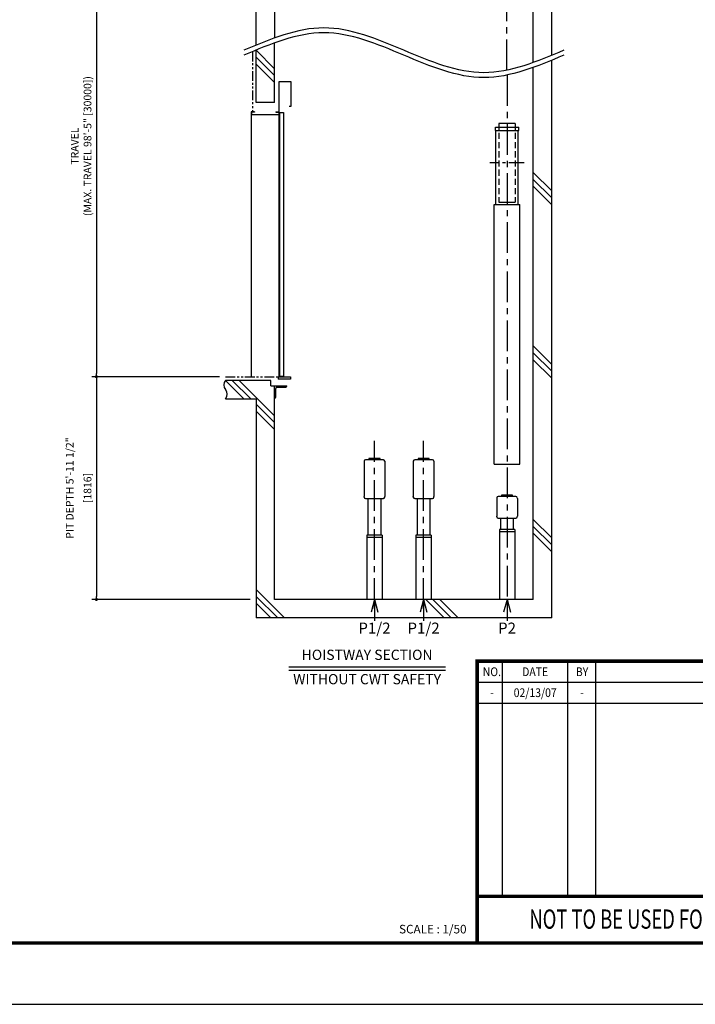
# Model space of a CAD drawing. Units: millimetres. Extents: x 0 to 21000, y 0 to 23043.
# Drawn here: x 9669 to 15174, y 0 to 8026 of the extents above; entities that cross this region are included whole.
import ezdxf
from ezdxf.enums import TextEntityAlignment as Align

# ---------------------------------------------------------------- set-up
doc = ezdxf.new("R2010")
doc.units = ezdxf.units.MM
doc.header["$LTSCALE"] = 100
for name, pattern in [('CENTERX2', [4, 2.5, -0.5, 0.5, -0.5]), ('DASHED', [0.75, 0.5, -0.25]), ('PHANTOM2', [31.75, 15.875, -3.175, 3.175, -3.175, 3.175, -3.175])]:
    doc.linetypes.add(name, pattern=pattern)
doc.layers.get('0').update_dxf_attribs({"color": 3})
for name, color, linetype in [('BUFFER', 3, 'Continuous'), ('BUILDING', 3, 'Continuous'), ('CENTER-LINE', 7, 'CENTERX2'), ('CWT', 1, 'Continuous'), ('DIM', 2, 'Continuous'), ('DOOR', 7, 'Continuous'), ('FRAME', 5, 'Continuous'), ('OTHERS', 4, 'Continuous'), ('SPEC', 7, 'Continuous'), ('W-DASHED-LINE', 111, 'PHANTOM2')]:
    doc.layers.add(name, color=color, linetype=linetype)
doc.styles.add('HELVSOL', font='helv-sol.shx', dxfattribs={"width": 0.8, "height": 4})
doc.styles.add('ROMD332', font='ROMAND', dxfattribs={"height": 0.09375})
doc.styles.add('ROMD532', font='romand__.ttf', dxfattribs={"height": 0.15625})
doc.styles.get("Standard").update_dxf_attribs({"font": 'romans.shx', "bigfont": 'bigfont.shx'})
doc.styles.add('STYLE1', font='monos.ttf')
doc.dimstyles.new('1-50IN INCH', dxfattribs={"dimscale": 25, "dimtxt": 2.5, "dimasz": 1, "dimexe": 1.5, "dimexo": 2, "dimgap": 1, "dimtad": 3, "dimdec": 4, "dimlfac": 0.03937, "dimzin": 11, "dimdsep": 46, "dimlunit": 4, "dimtxsty": 'Standard', "dimblk1": 'DOT', "dimblk2": 'DOT', "dimsah": 1, "dimcen": 0.09, "dimclrd": 256, "dimclre": 256, "dimclrt": 256, "dimadec": 0, "dimazin": 2, "dimtfac": 1, "dimtdec": 4, "dimtmove": 0, "dimatfit": 3, "dimldrblk": 'DOT', "dimfxl": 0, "dimfrac": 2, "dimtolj": 1, "dimtzin": 0, "dimarcsym": 0})

# ---------------------------------------------------------------- blocks, each defined once
blk = doc.blocks.new('_DOT')
at = {"color": 0, "linetype": 'ByBlock'}
blk.add_line((-0.5, 0), (-1, 0), dxfattribs=at)
at = {"color": 0, "linetype": 'ByBlock', "const_width": 0.5}
blk.add_lwpolyline([(-0.25, 0, 1), (0.25, 0, 1)], format="xyb", close=True, dxfattribs=at)
blk = doc.blocks.new('*D14')
at = {"layer": 'DEFPOINTS', "color": 0}
for p in [(11346, 8875), (10294.5, 5116), (11346, 5116)]:
    blk.add_point(p, dxfattribs=at)
at = {"layer": 'DIM', "lineweight": -2}
for p, q in [((11296, 8875), (10257, 8875)), ((10294.5, 8850), (10294.5, 5141)), ((11296, 5116), (10257, 5116))]:
    blk.add_line(p, q, dxfattribs=at)
at = {"layer": 'DIM', "lineweight": -2, "xscale": 25, "yscale": 25, "zscale": 25}
for p, rotation in [((10294.5, 8875), 90), ((10294.5, 5116), 270)]:
    blk.add_blockref('_DOT', p, dxfattribs=dict(at, rotation=rotation))
at = {"layer": 'DIM', "insert": (10169.8, 6995.5), "char_height": 62.5, "attachment_point": 5, "rotation": 90}
blk.add_mtext('\\A1;TRAVEL\\P(MAX. TRAVEL 98\'-5" [30000])', dxfattribs=at)
blk = doc.blocks.new('L100X100X10')
for p, q in [((-100, 0), (0, 0)), ((-100, 0), (-100, -3)), ((-100, 0), (-100, 0)), ((0, 0), (0, -100)), ((-93, -10), (-20, -10)), ((-10, -20), (-10, -93)), ((-3, -100), (0, -100)), ((0, -100), (0, -100))]:
    blk.add_line(p, q)
for centre, radius, start, end in [((-93, -3), 7, 180, 270), ((-20, -20), 10, 0, 90), ((-3, -93), 7, 180, 270)]:
    blk.add_arc(centre, radius, start, end)
blk = doc.blocks.new('*D11')
at = {"layer": 'DEFPOINTS', "color": 0}
for p in [(11346, 5116), (10294.5, 3300), (11596, 3300)]:
    blk.add_point(p, dxfattribs=at)
at = {"layer": 'DIM', "lineweight": -2}
for p, q in [((11296, 5116), (10257, 5116)), ((10294.5, 5091), (10294.5, 3325)), ((11546, 3300), (10257, 3300))]:
    blk.add_line(p, q, dxfattribs=at)
at = {"layer": 'DIM', "lineweight": -2, "xscale": 25, "yscale": 25, "zscale": 25}
for p, rotation in [((10294.5, 5116), 90), ((10294.5, 3300), 270)]:
    blk.add_blockref('_DOT', p, dxfattribs=dict(at, rotation=rotation))
at = {"layer": 'DIM', "char_height": 62.5, "attachment_point": 5, "rotation": 90}
for s, insert in [('\\A1;PIT DEPTH 5\'-11 1/2"', (10076.6, 4208)), ('\\A1;[1816]', (10221.9, 4208))]:
    blk.add_mtext(s, dxfattribs=dict(at, insert=insert))
blk = doc.blocks.new('OBA-70A')
at = {"layer": 'BUFFER', "linetype": 'Continuous'}
for p, q in [((-83.8, 827.4), (-84.3, 821.5)), ((-84.2, 822.5), (-84.2, 678.5)), ((72.2, 838.5), (-72.3, 838.5)), ((-45, 850), (-45, 838.5)), ((45, 850), (-45, 850)), ((45, 838.5), (45, 850)), ((83.7, 827.4), (84.2, 821.5)), ((84.2, 821.5), (84.2, 679.5)), ((-83.8, 672.6), (-84.3, 678.5)), ((-72.3, 662.5), (72.2, 662.5)), ((-50.8, 569), (-50.8, 662.5)), ((50.8, 662.5), (50.8, 569)), ((83.7, 673.6), (84.2, 679.5)), ((-62.5, 569), (-62.5, 550)), ((62.5, 569), (-62.5, 569)), ((62.5, 569), (62.5, 550)), ((62.5, 550), (-62.5, 550))]:
    blk.add_line(p, q, dxfattribs=at)
at = {"layer": 'BUFFER', "linetype": 'Continuous', "ltscale": 0.5}
for p, q in [((-62.5, 550), (-62.5, 0)), ((62.5, 550), (62.5, 0)), ((62.5, 0), (-62.5, 0))]:
    blk.add_line(p, q, dxfattribs=at)
at = {"layer": 'BUFFER', "linetype": 'Continuous'}
for centre, start, end in [((-72.3, 827), 90, 178.04104), ((72.2, 827), 1.95896, 90), ((-72.3, 674), 181.95896, 270), ((72.2, 674), 270, 358.04104)]:
    blk.add_arc(centre, 11.5, start, end, dxfattribs=at)
blk = doc.blocks.new('OBE-210')
at = {"layer": 'BUFFER', "linetype": 'Continuous'}
for p, q in [((-83.8, 1127.4), (-84.3, 1121.5)), ((72.2, 1138.5), (-72.3, 1138.5)), ((-45, 1150), (-45, 1138.5)), ((45, 1150), (-45, 1150)), ((45, 1138.5), (45, 1150)), ((83.7, 1127.4), (84.2, 1121.5)), ((-84.2, 1122.5), (-84.2, 839.5)), ((84.2, 1121.5), (84.2, 840.5)), ((-83.8, 833.6), (-84.3, 839.5)), ((-72.3, 823.5), (72.2, 823.5)), ((-50.8, 525), (-50.8, 823.5)), ((50.8, 823.5), (50.8, 525)), ((83.7, 834.6), (84.2, 840.5)), ((-62.5, 525), (-62.5, 506)), ((62.5, 525), (-62.5, 525)), ((62.5, 506), (-62.5, 506)), ((62.5, 525), (62.5, 506))]:
    blk.add_line(p, q, dxfattribs=at)
at = {"layer": 'BUFFER', "linetype": 'Continuous', "ltscale": 0.5}
for p, q in [((-62.5, 506), (-62.5, 0)), ((62.5, 506), (62.5, 0)), ((62.5, 0), (-62.5, 0))]:
    blk.add_line(p, q, dxfattribs=at)
at = {"layer": 'BUFFER', "linetype": 'Continuous'}
for centre, start, end in [((-72.3, 1127), 90, 178.04104), ((72.2, 1127), 1.95896, 90), ((-72.3, 835), 181.95896, 270), ((72.2, 835), 270, 358.04104)]:
    blk.add_arc(centre, 11.5, start, end, dxfattribs=at)

msp = doc.modelspace()

# ---------------------------------------------------------------- linework, layer by layer
for p, q in [((13603.6793, 879.70859), (13603.6793, 2796.09216)), ((14135.90344, 879.70859), (14135.90344, 2796.09216)), ((14363.69211, 879.70859), (14363.69211, 2796.09216)), ((13396.91954, 2625.35538), (16948.61604, 2625.35538)), ((13397.2319, 2454.6186), (16948.9284, 2454.6186))]:
    msp.add_line(p, q)
msp.add_lwpolyline([(16948.30368, 2796.09216, 30.40997, 30.40997, 0), (13396.91954, 2796.09216, 31.36028, 31.36028, 0), (13396.91954, 500.00049, 31.36028, 31.36028, 0)], format="xyseb")
at = {"const_width": 26.41943}
msp.add_lwpolyline([(20499.68783, 879.70859), (13396.91954, 879.70859)], dxfattribs=at)
at = {"layer": 'BUILDING'}
for p, q in [((14003.97704, 7734.78434), (14003.97704, 13622.00524)), ((13853.97704, 7676.60081), (13853.97704, 13472.00524)), ((11745.97704, 8799.73083), (11745.97704, 7876.30921)), ((11595.97704, 7818.12568), (11595.97704, 8695.00418)), ((11745.97704, 7352.00418), (11745.97704, 7836.30921)), ((11595.97704, 7352.00418), (11595.97704, 7778.12568)), ((11595.97704, 7776.56839), (11745.97704, 7626.56839)), ((11595.97704, 7719.99984), (11745.97704, 7569.99984)), ((11595.97704, 7663.4313), (11745.97704, 7513.4313)), ((13853.97704, 3300.00418), (13853.97704, 7636.60081)), ((14003.97704, 3150.00418), (14003.97704, 7694.78434)), ((11745.97704, 7352.00418), (11595.97704, 7352.00418)), ((13853.97704, 6780.78195), (14003.97704, 6630.78195)), ((13853.97704, 6724.21341), (14003.97704, 6574.21341)), ((13853.97704, 6667.64486), (14003.97704, 6517.64486)), ((13853.97704, 5366.56839), (14003.97704, 5216.56839)), ((13853.97704, 5309.99984), (14003.97704, 5159.99984)), ((13853.97704, 5253.4313), (14003.97704, 5103.4313)), ((11345.52373, 5085.45749), (11494.97704, 4936.00418)), ((11715.97704, 5086.00418), (11345.97704, 5086.00418)), ((11401.54558, 5086.00418), (11551.54558, 4936.00418)), ((11458.11413, 5086.00418), (11745.97704, 4798.14126)), ((11715.97704, 5040.73083), (11715.97704, 5086.00418)), ((11715.97704, 5040.73083), (11745.97704, 5040.73083)), ((11745.97704, 3300.00418), (11745.97704, 5040.73083)), ((11345.97704, 4936.00418), (11595.97704, 4936.00418)), ((11595.97704, 4936.00418), (11595.97704, 3150.00418)), ((11595.97704, 4891.57272), (11745.97704, 4741.57272)), ((11595.97704, 4835.00418), (11745.97704, 4685.00418)), ((13853.97704, 3952.35482), (14003.97704, 3802.35482)), ((13853.97704, 3895.78628), (14003.97704, 3745.78628)), ((13853.97704, 3839.21774), (14003.97704, 3689.21774)), ((11595.97704, 3381.9277), (11827.90056, 3150.00418)), ((11595.97704, 3325.35916), (11771.33202, 3150.00418)), ((13853.97704, 3300.00418), (11745.97704, 3300.00418)), ((12978.97704, 3300.00418), (13128.97704, 3150.00418)), ((13035.54558, 3300.00418), (13185.54558, 3150.00418)), ((13092.11413, 3300.00418), (13242.11413, 3150.00418)), ((11595.97704, 3268.79061), (11714.76348, 3150.00418)), ((14003.97704, 3150.00418), (11595.97704, 3150.00418))]:
    msp.add_line(p, q, dxfattribs=at)
for centre, start, end in [((11390.64568, 5048.50418), 139.986028489, 220.013971511), ((11301.30841, 4973.50418), 319.986028489, 40.013971511)]:
    msp.add_arc(centre, 58.3227, start, end, dxfattribs=at)
for points in [[(14103.97704, 7776.45501), (13451.97704, 7593.89501), (12799.97704, 7776.45501), (12147.97704, 7959.01501), (11495.97704, 7776.45501)], [(14103.97704, 7736.45501), (13451.97704, 7553.89501), (12799.97704, 7736.45501), (12147.97704, 7919.01501), (11495.97704, 7736.45501)]]:
    msp.add_spline(points, degree=3, dxfattribs=at)
at = {"layer": 'CENTER-LINE'}
for p, q in [((13639.77557, 7614.43257), (13638.69911, 12711.97496)), ((13639.97704, 7574.47432), (13639.97704, 3222.29569)), ((12559.97704, 3222.29569), (12559.97704, 4594.00418)), ((12959.97704, 3222.29569), (12959.97704, 4594.00418))]:
    msp.add_line(p, q, dxfattribs=at)
at = {"layer": 'CENTER-LINE', "ltscale": 0.5}
msp.add_line((13778.86096, 6858.50418), (13501.09312, 6858.50418), dxfattribs=at)
at = {"layer": 'CWT', "linetype": 'Continuous'}
for p, q in [((13544.9763, 7123.50418), (13544.9763, 7148.50418)), ((13544.9763, 7148.50418), (13734.9763, 7148.50418)), ((13706.47704, 7178.50418), (13573.47704, 7178.50418)), ((13734.9763, 7123.50418), (13734.9763, 7148.50418)), ((13544.9763, 7123.50418), (13734.9763, 7123.50418)), ((13549.9763, 6518.50417), (13549.9763, 7123.50418)), ((13729.9763, 6518.50417), (13729.9763, 7123.50418)), ((13534.97704, 4403.50418), (13534.97704, 6518.50417)), ((13534.97704, 6518.50417), (13744.97704, 6518.50417)), ((13573.47704, 6538.50417), (13706.47704, 6538.50417)), ((13744.97704, 4403.50418), (13744.97704, 6518.50417)), ((13534.97704, 4403.50418), (13744.97704, 4403.50418))]:
    msp.add_line(p, q, dxfattribs=at)
at = {"layer": 'CWT', "linetype": 'DASHED'}
for p, q in [((13573.47704, 7178.50418), (13573.47704, 6538.50417)), ((13706.47704, 7178.50418), (13706.47704, 6538.50417))]:
    msp.add_line(p, q, dxfattribs=at)
at = {"layer": 'DEFPOINTS'}
msp.add_lwpolyline([(0.00018, 0.00049), (21000.00018, 0.00049), (21000.00018, 15000.00049), (0.00018, 15000.00049)], close=True, dxfattribs=at)
at = {"layer": 'DIM'}
for p, q in [((12559.97704, 3300.00418), (12532.54938, 3197.64276)), ((12559.97704, 3300.00418), (12587.4047, 3197.64276)), ((12559.97704, 3300.00418), (12559.97704, 3126.66839)), ((12959.97704, 3300.00418), (12932.54938, 3197.64276)), ((12959.97704, 3300.00418), (12987.4047, 3197.64276)), ((12959.97704, 3300.00418), (12959.97704, 3126.66839)), ((13639.97704, 3300.00418), (13612.54938, 3197.64276)), ((13639.97704, 3300.00418), (13667.4047, 3197.64276)), ((13639.97704, 3300.00418), (13639.97704, 3126.66839)), ((11861.63448, 2750.00418), (13138.3196, 2750.00418)), ((11861.63448, 2725.00418), (13138.3196, 2725.00418))]:
    msp.add_line(p, q, dxfattribs=at)
at = {"layer": 'DIM', "const_width": 5}
for points in [[(12559.97704, 3300.00418), (12532.54938, 3197.64276)], [(12559.97704, 3300.00418), (12559.97704, 3126.66839)], [(12559.97704, 3300.00418), (12587.4047, 3197.64276)], [(12959.97704, 3300.00418), (12932.54938, 3197.64276)], [(12959.97704, 3300.00418), (12959.97704, 3126.66839)], [(12959.97704, 3300.00418), (12987.4047, 3197.64276)], [(13639.97704, 3300.00418), (13612.54938, 3197.64276)], [(13639.97704, 3300.00418), (13639.97704, 3126.66839)], [(13639.97704, 3300.00418), (13667.4047, 3197.64276)]]:
    msp.add_lwpolyline(points, dxfattribs=at)
at = {"layer": 'DOOR'}
for p, q in [((11880.97704, 7520.00418), (11780.97704, 7520.00418)), ((11780.97704, 7520.00418), (11780.97704, 5116.00418)), ((11880.97704, 7320.00418), (11880.97704, 7520.00418)), ((11863.97704, 7320.00418), (11880.97704, 7320.00418)), ((11785.97704, 7270.00418), (11785.97704, 5121.00418)), ((11785.97704, 7270.00418), (11817.97704, 7270.00418)), ((11817.97704, 7270.00418), (11817.97704, 5121.00418)), ((11775.97704, 5116.00418), (11775.97704, 5096.00418)), ((11775.97704, 5116.00418), (11875.97704, 5116.00418)), ((11875.97704, 5096.00418), (11775.97704, 5096.00418)), ((11785.97704, 5121.00147), (11817.97704, 5121.00147)), ((11875.97704, 5116.00418), (11875.97704, 5096.00418))]:
    msp.add_line(p, q, dxfattribs=at)
at = {"layer": 'FRAME', "const_width": 25}
msp.add_lwpolyline([(500.00018, 500.00049), (20500.00018, 500.00049), (20500.00018, 14500.00049), (500.00018, 14500.00049)], close=True, dxfattribs=at)
at = {"layer": 'OTHERS'}
for p, q in [((11555.97704, 7275.00418), (11555.97704, 7250.00418)), ((11580.97704, 7275.00418), (11555.97704, 7275.00418)), ((11555.97704, 7251.60418), (11555.97704, 5116.00418)), ((11780.97704, 7250.00418), (11555.97704, 7250.00418)), ((11557.57704, 7273.40418), (11557.57704, 7251.60418)), ((11580.97704, 7273.40418), (11557.57704, 7273.40418)), ((11779.37704, 7251.60418), (11557.57704, 7251.60418)), ((11557.57704, 5116.00418), (11557.57704, 7250.00418)), ((11580.97704, 7275.00418), (11580.97704, 7273.40418)), ((11755.97704, 7275.00418), (11780.97704, 7275.00418)), ((11755.97704, 7275.00418), (11755.97704, 7273.40418)), ((11755.97704, 7273.40418), (11779.37704, 7273.40418)), ((11779.37704, 7273.40418), (11779.37704, 7251.60418)), ((11780.97704, 7275.00418), (11780.97704, 7250.00418))]:
    msp.add_line(p, q, dxfattribs=at)
at = {"layer": 'W-DASHED-LINE', "ltscale": 0.05}
for p, q in [((11565.97704, 7765.74205), (11565.97704, 7275.00418)), ((11775.97704, 7250.00418), (11555.97704, 7250.00418)), ((11345.97704, 5116.00418), (11785.97704, 5116.00418))]:
    msp.add_line(p, q, dxfattribs=at)

# ---------------------------------------------------------------- block references
at = {"linetype": 'Continuous', "ltscale": 0.5}
for name, p in [('OBE-210', (12559.97704, 3300.00418)), ('OBE-210', (12959.97704, 3300.00418)), ('OBA-70A', (13639.97704, 3300.00418))]:
    msp.add_blockref(name, p, dxfattribs=at)
at = {"layer": 'BUILDING', "rotation": 90}
msp.add_blockref('L100X100X10', (11745.97704, 5040.73083), dxfattribs=at)

# ---------------------------------------------------------------- texts
at = {"layer": 'DIM', "style": 'STYLE1'}
for s, p in [('P1/2', (12559.97705, 2993.28631)), ('P1/2', (12959.97705, 2993.28631)), ('P2', (13639.97705, 2993.28631))]:
    msp.add_text(s, height=90, rotation=0.000002504, dxfattribs=at).set_placement(p, align=Align.BOTTOM_CENTER)
at = {"layer": 'DIM'}
for s, p in [('HOISTWAY SECTION', (12499.97704, 2781.25418)), ('WITHOUT CWT SAFETY', (12499.97705, 2582.64307))]:
    msp.add_text(s, height=83.3333333, rotation=0.000002504, dxfattribs=at).set_placement(p, align=Align.BOTTOM_CENTER)
at = {"layer": 'SPEC', "width": 0.88}
for s, style, p in [('NO.', 'ROMD332', (13516.57873, 2710.72377)), ('DATE', 'ROMD332', (13869.28376, 2710.72377)), ('BY', 'ROMD332', (14251.38092, 2710.72377)), ('02/13/07', 'ROMD532', (13869.59612, 2539.98699)), ('-', 'ROMD532', (13516.89109, 2539.98699)), ('-', 'ROMD532', (14251.69327, 2539.98699))]:
    msp.add_text(s, height=71.0265, dxfattribs=dict(at, style=style)).set_placement(p, align=Align.MIDDLE_CENTER)
at = {"layer": 'SPEC', "style": 'HELVSOL', "width": 0.7}
msp.add_text('NOT TO BE USED FOR CONSTRUCTION', height=156.6801071, dxfattribs=at).set_placement((15165.08956, 616.21167), align=Align.CENTER)
at = {"layer": 'SPEC'}
msp.add_text('SCALE : 1/50', height=70, dxfattribs=at).set_placement((13310.17404, 555.88423), align=Align.BOTTOM_RIGHT)

# ---------------------------------------------------------------- dimensions: what is measured, and where the dimension line sits
at = {"layer": 'DIM'}
for base, p1, p2, text, picture, middle in [((10294.4938, 5116.00418), (11345.97704, 8875.00418), (11345.97704, 5116.00418), 'TRAVEL\\P(MAX. TRAVEL 98\'-5" [30000])', '*D14', (10169.79142, 6995.50418)), ((10294.4938, 3300.00418), (11345.97704, 5116.00418), (11595.97704, 3300.00418), 'PIT DEPTH <>', '*D11', (10149.2557, 4208.00418))]:
    dim = msp.add_linear_dim(base=base, p1=p1, p2=p2, angle=90, text=text, dimstyle='1-50IN INCH', override={"dimpost": '\\X'}, dxfattribs=at)
    dim.commit()
    dim.dimension.update_dxf_attribs({"geometry": picture, "text_midpoint": middle})

doc.saveas('drawing.dxf')
